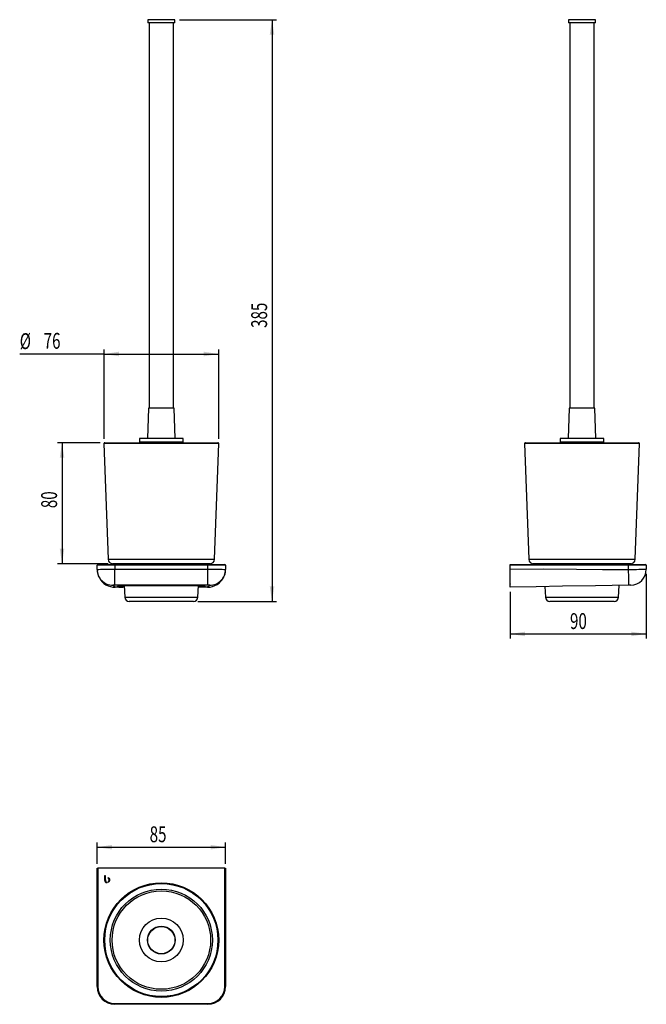
# Model space of a CAD drawing. Extents: x 120 to 258, y 44 to 261.
import ezdxf
from ezdxf.enums import TextEntityAlignment as Align

# ---------------------------------------------------------------- set-up
doc = ezdxf.new("R2010")
doc.units = 0
doc.layers.get('0').update_dxf_attribs({"linetype": 'CONTINUOUS'})
doc.dimstyles.new('SLDDIMSTYLE0', dxfattribs={"dimtxt": 3.5, "dimasz": 3.302, "dimexe": 0, "dimexo": 0.0625, "dimgap": 0.875, "dimtad": 1, "dimlfac": 3, "dimrnd": 1e-09, "dimzin": 12, "dimsah": 1, "dimcen": 0.09, "dimazin": 3, "dimtfac": 1, "dimtofl": 0, "dimtmove": 0, "dimatfit": 3})
doc.dimstyles.new('SLDDIMSTYLE1', dxfattribs={"dimtxt": 3.5, "dimasz": 3.302, "dimexe": 0, "dimexo": 0.0625, "dimgap": 0.875, "dimtad": 1, "dimlfac": 3, "dimrnd": 1e-09, "dimzin": 12, "dimsah": 1, "dimcen": 0.09, "dimazin": 3, "dimtfac": 1, "dimtofl": 0, "dimtmove": 0, "dimatfit": 3})
doc.dimstyles.new('SLDDIMSTYLE2', dxfattribs={"dimtxt": 3.5, "dimasz": 3.302, "dimexe": 0, "dimexo": 0.0625, "dimgap": 0.875, "dimtad": 1, "dimlfac": 3, "dimrnd": 1e-09, "dimzin": 12, "dimsah": 1, "dimcen": 0.09, "dimazin": 3, "dimtfac": 1, "dimtofl": 0, "dimtmove": 0, "dimatfit": 3})

# ---------------------------------------------------------------- blocks, each defined once
blk = doc.blocks.new('_D')
at = {"color": 7, "linetype": 'CONTINUOUS'}
for p, q in [((155.05, 261.27), (176.45, 261.27)), ((175.45, 261.27), (175.45, 132.97)), ((159.13, 132.97), (176.45, 132.97))]:
    blk.add_line(p, q, dxfattribs=at)
for points in [[(175.45, 261.27), (174.94, 257.97), (175.95, 257.97)], [(175.45, 132.97), (175.95, 136.27), (174.94, 136.27)]]:
    blk.add_solid(points, dxfattribs=at)
at = {"color": 7, "linetype": 'CONTINUOUS', "width": 0.7}
blk.add_text('385', height=3.5, rotation=90, dxfattribs=at).set_placement((175.45, 193.3, -15), align=Align.BOTTOM_LEFT)
blk = doc.blocks.new('_D_1')
at = {"color": 7, "linetype": 'CONTINUOUS'}
for p, q in [((138.42, 187.54), (119.85, 187.54)), ((138.42, 168.8), (138.42, 188.54)), ((138.42, 187.54), (163.69, 187.54)), ((163.69, 168.8), (163.69, 188.54))]:
    blk.add_line(p, q, dxfattribs=at)
for points in [[(138.42, 187.54), (141.72, 187.03), (141.72, 188.05)], [(163.69, 187.54), (160.39, 188.05), (160.39, 187.03)]]:
    blk.add_solid(points, dxfattribs=at)
at = {"color": 7, "linetype": 'CONTINUOUS', "width": 0.7}
for s, p in [('%%c', (119.85, 187.54, -15)), ('76', (125.13, 187.6, -15))]:
    blk.add_text(s, height=3.5, dxfattribs=at).set_placement(p, align=Align.BOTTOM_LEFT)
blk = doc.blocks.new('_D_2')
at = {"color": 7, "linetype": 'CONTINUOUS'}
for p, q in [((137.58, 167.97), (128.17, 167.97)), ((129.17, 167.97), (129.17, 141.3)), ((139.31, 141.3), (128.17, 141.3))]:
    blk.add_line(p, q, dxfattribs=at)
for points in [[(129.17, 167.97), (128.67, 164.67), (129.68, 164.67)], [(129.17, 141.3), (129.68, 144.61), (128.67, 144.61)]]:
    blk.add_solid(points, dxfattribs=at)
at = {"color": 7, "linetype": 'CONTINUOUS', "width": 0.7}
blk.add_text('80', height=3.5, rotation=90, dxfattribs=at).set_placement((129.17, 153.55, -15), align=Align.BOTTOM_LEFT)
blk = doc.blocks.new('_D_3')
at = {"color": 7, "linetype": 'CONTINUOUS'}
for p, q in [((257.91, 139.06), (257.91, 124.8)), ((227.91, 135.12), (227.91, 124.8)), ((227.91, 125.8), (257.91, 125.8))]:
    blk.add_line(p, q, dxfattribs=at)
for points in [[(227.91, 125.8), (231.21, 125.3), (231.21, 126.31)], [(257.91, 125.8), (254.61, 126.31), (254.61, 125.3)]]:
    blk.add_solid(points, dxfattribs=at)
at = {"color": 7, "linetype": 'CONTINUOUS', "width": 0.7}
blk.add_text('90', height=3.5, rotation=360, dxfattribs=at).set_placement((241.1, 125.8), align=Align.BOTTOM_LEFT)
blk = doc.blocks.new('_D_4')
at = {"color": 7, "linetype": 'CONTINUOUS'}
for p, q in [((136.89, 75.13), (136.89, 79.78)), ((136.89, 78.78), (165.22, 78.78)), ((165.22, 75.13), (165.22, 79.78))]:
    blk.add_line(p, q, dxfattribs=at)
for points in [[(136.89, 78.78), (140.19, 78.27), (140.19, 79.28)], [(165.22, 78.78), (161.92, 79.28), (161.92, 78.27)]]:
    blk.add_solid(points, dxfattribs=at)
at = {"color": 7, "linetype": 'CONTINUOUS', "width": 0.7}
blk.add_text('85', height=3.5, dxfattribs=at).set_placement((148.48, 78.78, -19.06), align=Align.BOTTOM_LEFT)

msp = doc.modelspace()

# ---------------------------------------------------------------- linework, layer by layer
at = {"color": 7, "linetype": 'CONTINUOUS'}
for p, q in [((148.054, 261.2718), (148.054, 260.6052)), ((154.054, 261.2718), (148.054, 261.2718)), ((154.054, 260.6052), (148.054, 260.6052)), ((148.3874, 260.6052), (148.3874, 175.6052)), ((153.7207, 175.6052), (153.7207, 260.6052)), ((154.054, 260.6052), (154.054, 261.2718)), ((240.7422, 261.2718), (240.7422, 260.6052)), ((246.7422, 261.2718), (240.7422, 261.2718)), ((246.7422, 260.6052), (240.7422, 260.6052)), ((241.0755, 260.6052), (241.0755, 175.6052)), ((246.4088, 175.6052), (246.4088, 260.6052)), ((246.7422, 260.6052), (246.7422, 261.2718)), ((148.2207, 175.6052), (147.9879, 168.9385)), ((153.8874, 175.6052), (148.2207, 175.6052)), ((154.1202, 168.9385), (153.8874, 175.6052)), ((240.9088, 175.6052), (240.676, 168.9385)), ((246.5755, 175.6052), (240.9088, 175.6052)), ((246.8083, 168.9385), (246.5755, 175.6052)), ((138.4165, 167.7981), (139.308, 142.269)), ((138.5831, 167.9706), (163.525, 167.9706)), ((146.2207, 168.9385), (146.2207, 168.1052)), ((155.8874, 168.9385), (146.2207, 168.9385)), ((155.8874, 168.1052), (146.2207, 168.1052)), ((146.554, 168.1052), (146.554, 167.9706)), ((155.554, 167.9706), (155.554, 168.1052)), ((155.8874, 168.1052), (155.8874, 168.9385)), ((162.8001, 142.269), (163.6916, 167.7981)), ((231.1046, 167.7981), (231.9961, 142.269)), ((231.2712, 167.9706), (256.2131, 167.9706)), ((238.9088, 168.9385), (238.9088, 168.1052)), ((248.5755, 168.9385), (238.9088, 168.9385)), ((248.5755, 168.1052), (238.9088, 168.1052)), ((239.2422, 168.1052), (239.2422, 167.9706)), ((248.2422, 167.9706), (248.2422, 168.1052)), ((248.5755, 168.1052), (248.5755, 168.9385)), ((255.4882, 142.269), (256.3797, 167.7981)), ((140.3683, 141.3039), (140.3074, 141.3039)), ((161.8007, 141.3039), (140.3683, 141.3039)), ((244.884, 141.3039), (232.9955, 141.3039)), ((254.4888, 141.3039), (244.884, 141.3039)), ((136.8874, 140.0517), (136.8874, 140.9495)), ((137.054, 141.1162), (140.7874, 141.1162)), ((140.7874, 141.1162), (161.3207, 141.1162)), ((161.3207, 141.1162), (165.054, 141.1162)), ((165.2207, 140.9495), (165.2207, 140.0517)), ((227.9088, 141.1162), (254.0088, 141.1162)), ((227.9088, 140.9495), (227.9088, 141.1162)), ((227.9088, 140.1167), (227.9088, 140.9495)), ((227.9088, 136.1162), (227.9088, 140.1167)), ((254.0088, 141.1162), (257.7422, 141.1162)), ((257.9088, 140.9495), (257.9088, 140.0583)), ((142.9019, 136.1162), (140.8874, 136.1162)), ((142.2352, 136.1318), (141.7207, 136.1318)), ((141.7207, 136.1318), (141.7207, 136.1301)), ((141.7207, 136.1301), (142.2268, 136.1301)), ((141.8961, 136.2328), (141.7235, 136.2328)), ((141.7235, 136.2328), (141.7235, 136.2312)), ((141.7235, 136.2312), (141.8961, 136.2312)), ((141.9713, 136.2098), (141.7235, 136.2098)), ((141.7235, 136.2098), (141.7235, 136.2082)), ((141.7235, 136.2082), (142.5482, 136.2082)), ((142.2328, 136.1649), (141.7235, 136.1649)), ((141.7235, 136.1649), (141.7235, 136.1633)), ((141.7235, 136.1633), (141.969, 136.1633)), ((141.8815, 136.2631), (141.967, 136.2631)), ((141.8815, 136.2617), (141.8815, 136.2631)), ((141.967, 136.2617), (141.8815, 136.2617)), ((141.8815, 136.255), (142.4713, 136.255)), ((141.8815, 136.2534), (141.8815, 136.255)), ((142.5482, 136.2534), (141.8815, 136.2534)), ((141.8821, 136.1925), (141.8821, 136.1923)), ((141.8821, 136.1923), (141.8822, 136.1922)), ((141.8822, 136.1925), (141.8822, 136.1922)), ((141.8822, 136.1922), (141.8824, 136.1922)), ((141.8824, 136.1925), (141.8824, 136.1922)), ((141.9507, 136.2433), (141.8961, 136.2433)), ((141.8961, 136.2433), (141.8961, 136.2328)), ((141.8961, 136.2328), (141.8961, 136.2312)), ((141.8961, 136.2312), (141.8961, 136.2264)), ((141.8961, 136.2298), (141.9566, 136.2298)), ((141.8961, 136.2264), (141.9566, 136.2264)), ((141.9702, 136.1798), (141.8961, 136.1798)), ((141.8961, 136.1798), (141.8961, 136.1782)), ((141.8961, 136.1782), (142.5482, 136.1782)), ((142.4651, 136.2375), (141.9507, 136.2433)), ((141.9566, 136.2298), (141.9566, 136.2264)), ((141.967, 136.2631), (141.967, 136.2617)), ((141.969, 136.1649), (141.969, 136.1633)), ((141.9702, 136.1832), (141.9702, 136.1798)), ((141.9702, 136.1816), (141.9862, 136.1816)), ((141.9708, 136.1379), (141.9708, 136.1368)), ((141.9712, 136.2265), (141.9712, 136.2231)), ((141.9712, 136.216), (141.9712, 136.2127)), ((141.9712, 136.206), (141.9728, 136.2063)), ((141.9712, 136.206), (141.9712, 136.2026)), ((141.9712, 136.1861), (141.9712, 136.1827)), ((141.9712, 136.1748), (141.9712, 136.1715)), ((141.9712, 136.1633), (141.9712, 136.1599)), ((141.9712, 136.1518), (141.9712, 136.1485)), ((141.9713, 136.2115), (141.9862, 136.2115)), ((141.9791, 136.243), (141.9791, 136.241)), ((141.9791, 136.2328), (141.9791, 136.241)), ((141.9791, 136.241), (142.4829, 136.2354)), ((142.3902, 136.2328), (141.9791, 136.2328)), ((141.9791, 136.2328), (141.9791, 136.2312)), ((141.9791, 136.2281), (141.9791, 136.2312)), ((141.9791, 136.2312), (142.4431, 136.2312)), ((142.5482, 136.2281), (141.9791, 136.2281)), ((142.04, 136.1961), (142.0282, 136.1961)), ((142.0358, 136.1945), (142.04, 136.1946)), ((142.0515, 136.207), (142.0396, 136.2069)), ((142.04, 136.1946), (142.04, 136.1961)), ((142.0459, 136.207), (142.0459, 136.2052)), ((142.0459, 136.2052), (142.0508, 136.2053)), ((142.0508, 136.2053), (142.0515, 136.207)), ((142.0508, 136.207), (142.0508, 136.2053)), ((142.061, 136.2715), (142.5482, 136.2689)), ((142.061, 136.27), (142.061, 136.2715)), ((142.3583, 136.2684), (142.061, 136.27)), ((142.061, 136.2657), (142.3528, 136.2674)), ((142.5482, 136.2671), (142.061, 136.2642)), ((142.061, 136.2642), (142.061, 136.2657)), ((142.061, 136.2631), (142.5482, 136.2631)), ((142.061, 136.2617), (142.061, 136.2631)), ((142.5482, 136.2617), (142.061, 136.2617)), ((142.5482, 136.2167), (142.1096, 136.2167)), ((142.5482, 136.1868), (142.1096, 136.1868)), ((142.1334, 136.2151), (142.5482, 136.2151)), ((142.1335, 136.1852), (142.5482, 136.1852)), ((142.1387, 136.1701), (142.2222, 136.1699)), ((142.1449, 136.1762), (142.1449, 136.1746)), ((142.1449, 136.1684), (142.1449, 136.1746)), ((142.5482, 136.2098), (142.1691, 136.2098)), ((142.5482, 136.1798), (142.1692, 136.1798)), ((142.2279, 136.1764), (142.2191, 136.1764)), ((142.2221, 136.2198), (142.2221, 136.2198)), ((142.2268, 136.1318), (142.2268, 136.1301)), ((142.2279, 136.1684), (142.2279, 136.1764)), ((142.2367, 136.1684), (142.2279, 136.1684)), ((142.2328, 136.1649), (142.2328, 136.1649)), ((142.2352, 136.1318), (142.2352, 136.1318)), ((142.3557, 136.1763), (142.3449, 136.1763)), ((142.3449, 136.1763), (142.3449, 136.1746)), ((142.3449, 136.1746), (142.3505, 136.1745)), ((142.3583, 136.2699), (142.3583, 136.2684)), ((142.373, 136.1898), (142.3669, 136.1898)), ((142.3669, 136.1898), (142.3669, 136.1882)), ((142.3669, 136.1882), (142.3778, 136.1882)), ((142.3814, 136.2071), (142.3699, 136.2072)), ((142.3699, 136.2072), (142.3699, 136.2054)), ((142.3699, 136.2054), (142.3747, 136.2054)), ((142.3747, 136.2071), (142.3747, 136.2054)), ((142.451, 136.2694), (142.451, 136.2679)), ((142.5482, 136.2434), (142.4651, 136.2434)), ((142.4651, 136.2434), (142.4651, 136.2375)), ((142.4651, 136.2389), (142.4829, 136.2387)), ((142.5513, 136.2346), (142.4693, 136.2346)), ((142.4693, 136.2346), (142.4693, 136.2334)), ((142.4708, 136.2062), (142.4731, 136.2058)), ((142.4713, 136.2602), (142.5482, 136.2602)), ((142.4713, 136.255), (142.4713, 136.2602)), ((142.5482, 136.2567), (142.4713, 136.2567)), ((142.4731, 136.2265), (142.4731, 136.2231)), ((142.4731, 136.2058), (142.4731, 136.2025)), ((142.4731, 136.1749), (142.4731, 136.1716)), ((142.4731, 136.1716), (142.4731, 136.1716)), ((142.4731, 136.1633), (142.4731, 136.1599)), ((142.4731, 136.1518), (142.4731, 136.1485)), ((142.476, 136.223), (142.5443, 136.2247)), ((142.476, 136.1483), (142.5438, 136.15)), ((142.4782, 136.1378), (142.4782, 136.1368)), ((142.4824, 136.2281), (142.4824, 136.2265)), ((142.4824, 136.2265), (142.5482, 136.2267)), ((142.4829, 136.2387), (142.5482, 136.2387)), ((142.4829, 136.2387), (142.4829, 136.2354)), ((142.4829, 136.2354), (142.5482, 136.2354)), ((142.5482, 136.2689), (142.5482, 136.2671)), ((142.5482, 136.2631), (142.5482, 136.2617)), ((142.5482, 136.2602), (142.5482, 136.2534)), ((142.5482, 136.2354), (142.5482, 136.2434)), ((142.5482, 136.2267), (142.5482, 136.2281)), ((142.5482, 136.2151), (142.5482, 136.2167)), ((142.5482, 136.2082), (142.5482, 136.2098)), ((142.5482, 136.1852), (142.5482, 136.1868)), ((142.5482, 136.1782), (142.5482, 136.1798)), ((142.5512, 136.2346), (142.5512, 136.2331)), ((142.564, 136.1717), (142.564, 136.1716)), ((142.5641, 136.2231), (142.5641, 136.2231)), ((142.5641, 136.2025), (142.5641, 136.2025)), ((142.5641, 136.1717), (142.5641, 136.1717)), ((142.5641, 136.1599), (142.5641, 136.16)), ((142.5641, 136.1485), (142.5641, 136.1485)), ((142.5655, 136.1924), (142.5655, 136.1925)), ((142.8896, 136.4663), (142.978, 133.9357)), ((145.882, 136.5162), (156.2261, 136.5162)), ((159.1301, 133.9357), (159.2184, 136.4663)), ((161.2207, 136.1162), (159.2062, 136.1162)), ((235.5855, 136.2441), (235.6661, 133.9357)), ((251.8182, 133.9357), (251.9083, 136.5162)), ((144.0175, 132.9706), (143.9774, 132.9706)), ((158.1307, 132.9706), (144.0175, 132.9706)), ((244.4941, 132.9706), (236.6655, 132.9706)), ((250.8188, 132.9706), (244.4941, 132.9706)), ((136.8874, 48.0269), (136.8874, 74.1269)), ((136.8874, 74.1269), (137.054, 74.1269)), ((165.054, 74.1269), (137.054, 74.1269)), ((165.054, 74.1269), (165.2207, 74.1269)), ((165.2207, 74.1269), (165.2207, 48.0269)), ((138.741, 72.4602), (138.554, 72.4602)), ((138.554, 72.4602), (138.554, 71.5633)), ((138.741, 71.5484), (138.741, 72.4602)), ((138.554, 71.5633), (138.5542, 71.5633)), ((138.7414, 71.5484), (138.741, 71.5484)), ((161.3207, 44.1269), (140.7874, 44.1269))]:
    msp.add_line(p, q, dxfattribs=at)
at = {"color": 8, "linetype": 'CONTINUOUS'}
for p, q in [((163.6916, 167.7981), (138.4165, 167.7981)), ((256.3797, 167.7981), (231.1046, 167.7981)), ((139.308, 142.269), (162.8001, 142.269)), ((231.9961, 142.269), (255.4882, 142.269)), ((140.7874, 140.9495), (136.8874, 140.9495)), ((140.7874, 141.1162), (140.7874, 140.9495)), ((140.7874, 140.9495), (140.7874, 140.0583)), ((161.3207, 140.9495), (140.7874, 140.9495)), ((140.7874, 136.5588), (140.7874, 140.0583)), ((140.7874, 140.0583), (161.3207, 140.0583)), ((161.3207, 141.1162), (161.3207, 140.9495)), ((161.3207, 140.0583), (161.3207, 140.9495)), ((165.2207, 140.9495), (161.3207, 140.9495)), ((161.3207, 136.5588), (161.3207, 140.0583)), ((254.0088, 140.9495), (227.9088, 140.9495)), ((254.0088, 141.1162), (254.0088, 140.9495)), ((254.0088, 140.0517), (254.0088, 140.9495)), ((257.9088, 140.9495), (254.0088, 140.9495)), ((161.3207, 136.5588), (140.7874, 136.5588)), ((141.9683, 136.223), (141.9683, 136.2197)), ((141.9683, 136.1713), (141.9683, 136.168)), ((141.9683, 136.1598), (141.9683, 136.1564)), ((141.9683, 136.1483), (141.9683, 136.145)), ((142.0358, 136.1961), (142.0358, 136.1945)), ((142.1334, 136.2167), (142.1334, 136.2151)), ((142.1335, 136.1868), (142.1335, 136.1852)), ((142.2221, 136.2281), (142.2221, 136.2265)), ((142.2221, 136.1649), (142.2221, 136.1633)), ((142.2222, 136.1699), (142.2222, 136.1666)), ((142.2455, 136.1952), (142.2455, 136.1919)), ((142.3505, 136.1763), (142.3505, 136.1745)), ((142.476, 136.223), (142.476, 136.2197)), ((142.476, 136.1713), (142.476, 136.168)), ((142.476, 136.1598), (142.476, 136.1564)), ((142.476, 136.1483), (142.476, 136.145)), ((142.531, 136.2346), (142.531, 136.2318)), ((142.978, 133.9357), (159.1301, 133.9357)), ((235.6661, 133.9357), (251.8182, 133.9357)), ((137.054, 74.1269), (137.054, 48.0269)), ((165.054, 48.0269), (165.054, 74.1269)), ((137.054, 48.0269), (136.8874, 48.0269)), ((165.054, 48.0269), (165.2207, 48.0269)), ((140.7874, 44.2936), (161.3207, 44.2936)), ((140.7874, 44.2936), (140.7874, 44.1269)), ((161.3207, 44.2936), (161.3207, 44.1269))]:
    msp.add_line(p, q, dxfattribs=at)
at = {"color": 8, "linetype": 'CONTINUOUS', "flags": 128}
for points in [[(136.8874, 140.0517), (136.9354, 140.0527), (137.0783, 140.0537), (137.3125, 140.0547), (137.6322, 140.0556), (138.0297, 140.0564), (138.495, 140.0571), (139.0168, 140.0576), (139.5822, 140.058), (140.1773, 140.0582), (140.7874, 140.0583)], [(161.3207, 140.0583), (161.9308, 140.0582), (162.5259, 140.058), (163.0913, 140.0576), (163.6131, 140.0571), (164.0784, 140.0564), (164.4759, 140.0556), (164.7956, 140.0547), (165.0298, 140.0537), (165.1727, 140.0527), (165.2207, 140.0517)], [(227.9088, 140.1167), (235.2161, 140.1417), (242.5251, 140.0647), (248.2676, 140.0176), (254.0088, 140.0517)], [(254.0088, 140.0517), (254.6189, 140.0527), (255.214, 140.0537), (255.7794, 140.0547), (256.3012, 140.0556), (256.7665, 140.0564), (257.164, 140.0571), (257.4837, 140.0576), (257.7179, 140.058), (257.8608, 140.0582), (257.9088, 140.0583)], [(254.0671, 136.5521), (254.0663, 136.6053), (254.0636, 136.7632), (254.0593, 137.021), (254.0535, 137.3709), (254.0463, 137.8022), (254.038, 138.3019), (254.0288, 138.8548), (254.0189, 139.444), (254.0088, 140.0517)], [(140.3874, 136.5521), (140.483, 136.4301), (140.6822, 136.308), (140.8254, 136.2121), (140.8874, 136.1162)], [(161.2207, 136.1162), (161.3164, 136.2382), (161.5155, 136.3603), (161.6588, 136.4562), (161.7207, 136.5521)]]:
    msp.add_lwpolyline(points, dxfattribs=at)
at = {"color": 7, "linetype": 'CONTINUOUS', "flags": 128}
for points in [[(136.8874, 140.021), (136.9119, 139.6036), (136.9765, 139.2285), (137.0669, 138.9038), (137.1684, 138.6337), (137.2676, 138.4193), (137.3536, 138.2595), (137.4177, 138.1527), (137.4522, 138.1008), (137.4485, 138.1083)], [(142.8957, 136.2936), (142.5288, 136.3041), (142.1232, 136.3184), (141.8036, 136.3333), (141.5731, 136.3486), (141.4339, 136.3643), (141.3874, 136.3801), (141.4339, 136.3959), (141.5731, 136.4115), (141.8036, 136.4268), (142.1232, 136.4417), (142.5288, 136.456), (143.0165, 136.4696), (143.5816, 136.4823), (144.2187, 136.494), (144.9216, 136.5046), (145.6835, 136.514), (146.4972, 136.5221), (147.3548, 136.5289), (148.248, 136.5342), (149.1682, 136.5381), (150.1065, 136.5404), (151.054, 136.5412)], [(141.8801, 136.1715), (141.908, 136.1694), (141.9683, 136.168)], [(141.8801, 136.1599), (141.908, 136.1578), (141.9683, 136.1564)], [(141.9566, 136.2264), (141.8952, 136.2247), (141.8802, 136.2231)], [(141.8802, 136.2231), (141.908, 136.221), (141.9683, 136.2197)], [(141.9683, 136.1519), (141.8974, 136.1502), (141.8802, 136.1485)], [(141.8802, 136.1485), (141.908, 136.1463), (141.9683, 136.145)], [(141.8819, 136.1924), (141.882, 136.1924), (141.8821, 136.1923)], [(141.8998, 136.1733), (141.908, 136.1727), (141.9683, 136.1713)], [(141.9005, 136.1502), (141.908, 136.1497), (141.9683, 136.1483)], [(141.9009, 136.2249), (141.908, 136.2243), (141.9683, 136.223)], [(141.901, 136.1617), (141.908, 136.1611), (141.9683, 136.1598)], [(142.1096, 136.2167), (142.0073, 136.2164), (141.9442, 136.2158)], [(142.1096, 136.1868), (142.0073, 136.1865), (141.9442, 136.1858)], [(141.9664, 136.1375), (141.9678, 136.1371), (141.9708, 136.1368)], [(142.2221, 136.1534), (142.0607, 136.1529), (141.9683, 136.1519)], [(142.1736, 136.1933), (142.1563, 136.192), (142.1397, 136.1911)], [(142.2221, 136.2182), (142.3836, 136.2187), (142.476, 136.2197)], [(142.2221, 136.155), (142.3836, 136.1555), (142.476, 136.1564)], [(142.2221, 136.1435), (142.3836, 136.144), (142.476, 136.145)], [(142.2222, 136.1666), (142.3836, 136.167), (142.476, 136.168)], [(142.3188, 136.1647), (142.2653, 136.1648), (142.2328, 136.1649)], [(142.2455, 136.1919), (142.2615, 136.1932), (142.2787, 136.194)], [(142.3528, 136.2674), (142.4075, 136.2677), (142.451, 136.2679)], [(142.451, 136.2679), (142.3988, 136.2681), (142.3583, 136.2684)], [(142.4488, 136.2329), (142.4196, 136.2328), (142.3902, 136.2328)], [(142.476, 136.2197), (142.5468, 136.2214), (142.5641, 136.2231)], [(142.476, 136.1713), (142.5468, 136.1731), (142.5481, 136.1733)], [(142.476, 136.168), (142.5468, 136.1698), (142.5641, 136.1715)], [(142.476, 136.1598), (142.5468, 136.1616), (142.5469, 136.1616)], [(142.476, 136.1564), (142.5468, 136.1582), (142.5641, 136.1599)], [(142.5641, 136.1485), (142.5362, 136.1506), (142.476, 136.1519)], [(142.476, 136.145), (142.5468, 136.1468), (142.5641, 136.1485)], [(142.4782, 136.1368), (142.4817, 136.1372), (142.4826, 136.1375)], [(142.5641, 136.2231), (142.5381, 136.2252), (142.4824, 136.2265)], [(142.4829, 136.1927), (142.5256, 136.1935), (142.5443, 136.1942)], [(142.531, 136.2318), (142.5482, 136.2325), (142.5512, 136.2331)], [(142.5512, 136.2331), (142.5512, 136.2336), (142.5513, 136.2346)], [(142.564, 136.1716), (142.564, 136.1716), (142.5641, 136.1717)], [(142.5641, 136.1715), (142.564, 136.1715), (142.564, 136.1716)], [(142.5672, 136.135), (142.5668, 136.1353), (142.5659, 136.1356)], [(151.054, 136.5412), (152.0015, 136.5404), (152.9399, 136.5381), (153.8601, 136.5342), (154.7533, 136.5289), (155.6109, 136.5221), (156.4246, 136.514), (157.1865, 136.5046), (157.8894, 136.494), (158.5265, 136.4823), (159.0916, 136.4696), (159.5793, 136.456), (159.9849, 136.4417), (160.3045, 136.4268), (160.535, 136.4115), (160.6742, 136.3959), (160.7207, 136.3801), (160.6742, 136.3643), (160.535, 136.3486), (160.3045, 136.3333), (159.9849, 136.3184), (159.5793, 136.3041), (159.2124, 136.2936)], [(254.0671, 136.5521), (246.7428, 136.4301), (239.4185, 136.308), (233.6637, 136.2121), (227.9088, 136.1162)], [(254.4671, 136.5588), (254.4611, 136.5587), (254.443, 136.5584), (254.4136, 136.5579), (254.3736, 136.5573), (254.3243, 136.5564), (254.2671, 136.5555), (254.204, 136.5544), (254.1366, 136.5533), (254.0671, 136.5521)], [(139.3454, 72.0248), (139.3026, 72.0223), (139.2702, 72.0169)], [(139.0772, 70.9599), (139.113, 70.9606), (139.1413, 70.9622)], [(139.2705, 71.1177), (139.3118, 71.1114), (139.3454, 71.1099)]]:
    msp.add_lwpolyline(points, dxfattribs=at)
at = {"color": 7, "linetype": 'CONTINUOUS'}
for radius in [12.6376, 12.4709, 10.8518, 4.8333, 3.0661, 3]:
    msp.add_circle((151.054, 58.2936), radius, dxfattribs=at)
at = {"color": 8, "linetype": 'CONTINUOUS'}
msp.add_circle((151.054, 58.2936), 11.2442, dxfattribs=at)
at = {"color": 7, "linetype": 'CONTINUOUS'}
for centre, radius, start, end in [((138.5831, 167.8039), 0.1667, 90, 182), ((163.525, 167.8039), 0.1667, 358, 90), ((231.2712, 167.8039), 0.1667, 90, 182), ((256.2131, 167.8039), 0.1667, 358, 90), ((140.3074, 142.3039), 1, 182, 270), ((141.9707, 140.3039), 1, 90, 125.685335), ((160.1374, 140.3039), 1, 54.314665, 90), ((161.8007, 142.3039), 1, 270, 358), ((232.9955, 142.3039), 1, 182, 270), ((234.6588, 140.3039), 1, 90, 125.685335), ((252.8255, 140.3039), 1, 54.314665, 90), ((254.4888, 142.3039), 1, 270, 358), ((137.054, 140.9495), 0.1667, 90, 180), ((161.9133, 139.956), 3.308, 325.612768, 1.125042), ((165.054, 140.9495), 0.1667, 0, 90), ((254.4088, 140.0583), 3.5, 270.954841, 0), ((257.7422, 140.9495), 0.1667, 0, 90), ((140.8134, 139.9679), 3.8524, 207.5699, 271.100547), ((161.238, 140.0695), 3.9533, 269.750162, 334.042498), ((227.9755, 136.8495), 0.0667, 180, 270), ((141.9356, 135.7045), 0.5114, 89.029726, 96.224907), ((141.9632, 137.3282), 1.1184, 265.741492, 270.416508), ((142.1219, 131.2039), 4.9735, 88.879289, 92.786108), ((141.9599, 135.219), 0.9443, 89.447312, 94.84664), ((142.011, 134.2274), 1.9797, 89.171949, 93.787128), ((141.958, 137.0245), 0.8221, 264.571699, 270.794584), ((142.132, 141.4832), 5.2864, 267.269684, 270.975764), ((141.9355, 135.6782), 0.5078, 89.010907, 96.249876), ((141.9624, 137.275), 1.0952, 265.697525, 270.412416), ((141.9943, 134.6085), 1.5879, 88.779562, 94.058734), ((141.9572, 137.1209), 0.9284, 265.376923, 270.519273), ((142.0213, 138.6275), 2.4392, 266.734191, 271.03135), ((141.963, 137.3348), 1.1217, 266.285356, 270.422659), ((141.9651, 137.4944), 1.3112, 267.1936, 270.2251), ((142.0178, 135.6348), 0.56, 88.153475, 95.347308), ((142.0347, 137.0549), 0.8653, 265.419506, 272.195326), ((142.1519, 131.8744), 4.2671, 89.025574, 92.491654), ((142.191, 153.1378), 16.9196, 269.245623, 270.105259), ((142.1909, 153.0616), 16.895, 269.244999, 270.106153), ((142.1909, 153.046), 16.891, 269.244824, 270.105918), ((142.1909, 153.0438), 16.9003, 269.245272, 270.10589), ((142.2246, 124.3451), 11.7944, 88.767966, 91.23277), ((142.1516, 132.0741), 4.1529, 89.026932, 92.490085), ((142.1573, 140.8034), 4.584, 267.672685, 270.810085), ((142.0853, 134.0192), 2.1965, 88.744151, 92.977962), ((142.111, 139.0174), 2.8082, 267.145624, 271.186604), ((142.0294, 135.6055), 0.6, 88.424155, 95.567678), ((142.1505, 140.1148), 3.9163, 267.375067, 271.047611), ((142.0853, 133.9892), 2.1965, 88.743377, 92.979222), ((142.111, 138.9901), 2.8109, 267.147264, 271.185982), ((142.1016, 133.7404), 2.4346, 88.982186, 93.072231), ((142.1091, 139.0087), 2.8405, 267.217409, 270.722749), ((142.1487, 132.2289), 3.935, 88.930857, 92.585877), ((142.1573, 140.7385), 4.5824, 267.672306, 270.810819), ((142.1516, 132.0012), 4.1512, 89.026086, 92.490719), ((142.1573, 140.7288), 4.5841, 267.672889, 270.810236), ((142.1032, 139.0868), 2.8984, 269.248675, 272.813575), ((142.0782, 138.2484), 2.0582, 269.712152, 271.713935), ((142.1591, 137.5453), 1.3529, 270.153338, 273.662735), ((142.3271, 132.7783), 3.4184, 89.375424, 92.572534), ((142.3192, 141.3271), 5.1304, 268.914668, 272.735737), ((142.2873, 131.6719), 4.555, 87.662741, 90.820362), ((142.293, 140.3448), 4.1256, 269.015198, 272.501628), ((142.2908, 140.4963), 4.2977, 269.084635, 272.431884), ((142.2922, 131.9743), 4.1895, 87.525109, 90.958278), ((142.293, 140.2815), 4.1255, 269.015121, 272.501635), ((142.2533, 119.2463), 16.9072, 89.245246, 90.105716), ((142.2874, 131.5962), 4.556, 87.66306, 90.820492), ((142.293, 140.2745), 4.13, 269.016658, 272.499861), ((142.2915, 131.4556), 4.6858, 87.66303, 90.820143), ((142.3233, 141.2359), 5.1068, 268.917144, 272.73772), ((142.2979, 145.1666), 9.035, 269.602637, 271.70008), ((142.3013, 140.0891), 3.9213, 269.055225, 272.509856), ((142.349, 133.5294), 2.6655, 89.72798, 91.512436), ((142.3739, 132.6881), 3.477, 86.864009, 90.907369), ((142.3801, 134.8395), 1.3353, 86.007628, 91.273028), ((142.3967, 133.3089), 2.8676, 86.653997, 90.819385), ((142.3915, 134.6296), 1.5656, 86.652709, 91.090711), ((142.4129, 133.5719), 2.6251, 86.668718, 91.060341), ((142.4, 137.3478), 1.1583, 268.668135, 274.105632), ((142.3976, 135.3012), 0.9044, 85.207597, 91.450079), ((142.4192, 138.5663), 2.3784, 269.00371, 273.527861), ((142.419, 134.0528), 2.1546, 86.13956, 91.000539), ((142.4581, 140.4264), 4.1953, 269.795338, 270.995979), ((142.4535, 136.4453), 0.2125, 268.738816, 274.259869), ((142.479, 137.2841), 1.0816, 269.686433, 274.509179), ((143.9774, 133.9706), 1, 182, 270), ((158.1307, 133.9706), 1, 270, 358), ((236.6655, 133.9706), 1, 182, 270), ((250.8188, 133.9706), 1, 270, 358), ((139.0245, 71.5672), 0.5124, 298.689238, 61.354753), ((139.3143, 71.627), 0.3991, 351.416561, 85.523469), ((139.0924, 71.5014), 0.5417, 173.440401, 268.388549), ((139.31, 71.5068), 0.5702, 175.824806, 252.781226), ((139.3121, 71.5095), 0.401, 274.768282, 8.306459), ((140.7874, 48.0269), 3.9, 180, 270), ((161.3207, 48.0269), 3.9, 270, 0)]:
    msp.add_arc(centre, radius, start, end, dxfattribs=at)
at = {"color": 8, "linetype": 'CONTINUOUS'}
for centre, radius, start, end in [((140.3871, 140.0519), 3.4997, 180.003827, 270.004121), ((161.721, 140.0519), 3.4997, 269.995768, 359.996284), ((140.6833, 130.8003), 5.7594, 88.96453, 92.945165), ((161.4207, 130.5539), 6.0057, 87.136498, 90.953807), ((140.7874, 48.0269), 3.7333, 180, 270), ((161.3207, 48.0269), 3.7333, 270, 0)]:
    msp.add_arc(centre, radius, start, end, dxfattribs=at)

# ---------------------------------------------------------------- dimensions: what is measured, and where the dimension line sits
at = {"color": 7, "linetype": 'CONTINUOUS'}
for base, p1, p2, dimstyle, picture, middle in [((175.4463, 132.9706), (154.054, 261.2718), (158.1307, 132.9706), 'SLDDIMSTYLE0', '_D', (175.4463, 197.1796)), ((129.1731, 141.3039), (138.5831, 167.9706), (140.3074, 141.3039), 'SLDDIMSTYLE2', '_D_2', (129.1731, 156.1351))]:
    dim = msp.add_linear_dim(base=base, p1=p1, p2=p2, angle=90, dimstyle=dimstyle, dxfattribs=at)
    dim.commit()
    dim.dimension.update_dxf_attribs({"geometry": picture, "text_midpoint": middle, "dimtype": 160})
dim = msp.add_linear_dim(base=(163.6916, 187.5425), p1=(138.4165, 167.7981), p2=(163.6916, 167.7981), text='%%c<>', dimstyle='SLDDIMSTYLE1', dxfattribs=at)
dim.commit()
dim.dimension.update_dxf_attribs({"geometry": '_D_1', "text_midpoint": (125.0727, 187.5425), "dimtype": 160})
for base, p1, p2, picture, middle in [((257.9088, 125.8034), (227.9088, 136.1162), (257.9088, 140.0583), '_D_3', (243.6836, 125.8034)), ((165.2207, 78.7767), (136.8874, 74.1269), (165.2207, 74.1269), '_D_4', (151.0692, 78.7767))]:
    dim = msp.add_linear_dim(base=base, p1=p1, p2=p2, dimstyle='SLDDIMSTYLE2', dxfattribs=at)
    dim.commit()
    dim.dimension.update_dxf_attribs({"geometry": picture, "text_midpoint": middle, "dimtype": 160})

doc.saveas('drawing.dxf')
